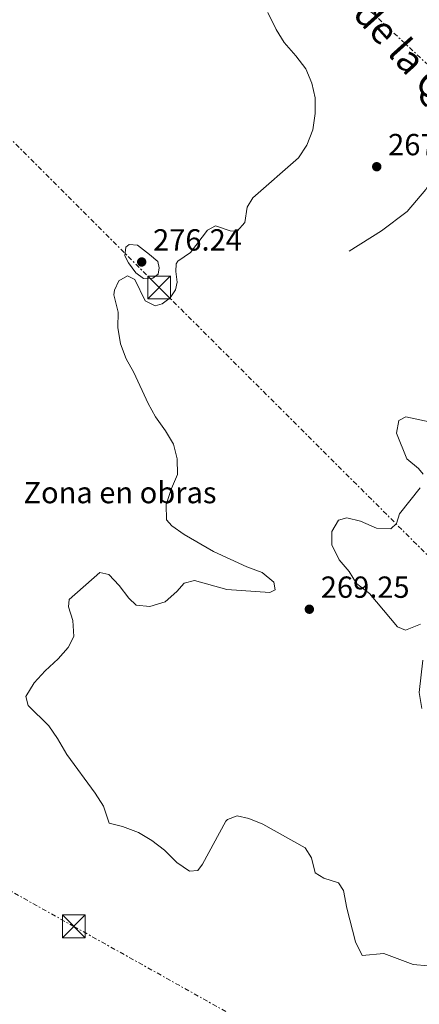
# Model space of a CAD drawing. Units: metres. Extents: x 626076 to 629572, y 4641669 to 4644027.
# Drawn here: x 628403 to 628534, y 4642157 to 4642480 of the extents above; entities that cross this region are included whole.
import ezdxf
from ezdxf.enums import TextEntityAlignment as Align

# ---------------------------------------------------------------- set-up
doc = ezdxf.new("R2010")
doc.units = ezdxf.units.M
doc.header["$MEASUREMENT"] = 0
doc.linetypes.add('DGN Style 7', pattern=[3.4798438602180486, 1.565929737098122, -0.6959687720436097, 0.5219765790327072, -0.6959687720436097])
for name, color, linetype, lineweight in [('Acequia sin especificar', 4, 'Continuous', 0), ('Balsa-alberca', 142, 'Continuous', 0), ('Cota de punto acotado terreno', 7, 'Continuous', 0), ('Curva de nivel intermedia', 30, 'Continuous', 0), ('Etiqueta de zona delimitada', 7, 'Continuous', 0), ('Línea eléctrica', 6, 'DGN Style 7', 0), ('Punto acotado terreno (símbolo)', 7, 'Continuous', 0), ('Texto de Canal-acequia (área)', 4, 'Continuous', 0), ('Torre eléctrica', 7, 'Continuous', 0), ('Transformador', 7, 'Continuous', 0)]:
    doc.layers.add(name, color=color, linetype=linetype, lineweight=lineweight)
doc.styles.add('Style-Arial', font='arial.ttf')

# ---------------------------------------------------------------- blocks, each defined once
blk = doc.blocks.new('5PATER')
at = {"layer": 'Balsa-alberca', "linetype": 'Continuous', "lineweight": 0}
h = blk.add_hatch(color=51, dxfattribs=at)
edge = h.paths.add_edge_path()
edge.add_ellipse((0, 0), major_axis=(-0.1095731443231308, -0.1110710700762829), ratio=0.9994222409660317, start_angle=0, end_angle=360)
blk = doc.blocks.new('5TME')
at = {"layer": 'Transformador', "color": 7, "linetype": 'Continuous', "lineweight": 0}
for p, q in [((-0.375, 0.375), (0.375, -0.375)), ((0.3723, 0.3776), (-0.3716, -0.3784))]:
    blk.add_line(p, q, dxfattribs=at)
at = {"layer": 'Transformador', "color": 7, "linetype": 'Continuous', "lineweight": 0, "flags": 128}
blk.add_lwpolyline([(-0.375, -0.375), (0.375, -0.375), (0.375, 0.375), (-0.375, 0.375), (-0.3716, -0.3784)], dxfattribs=at)

msp = doc.modelspace()

# ---------------------------------------------------------------- linework, layer by layer
at = {"layer": 'Acequia sin especificar', "color": 4, "linetype": 'Continuous', "lineweight": 0}
msp.add_polyline3d([(628510.8899999997, 4642404.390000001, 267.8999999999942), (628521.4900000002, 4642411.01, 267.6000000000058), (628529.9199999999, 4642417.41, 267.6000000000058), (628536.0599999997, 4642424.609999999, 267.6000000000058), (628539.4699999997, 4642430.630000001, 267.6000000000058), (628542.0999999996, 4642438.59, 267.6000000000058), (628544.25, 4642440.640000001, 267.6000000000058), (628561.7400000002, 4642447.5, 267.6000000000058), (628565.9699999997, 4642450.01, 267.6000000000058), (628573.4199999999, 4642461.41, 267.6000000000058), (628575.4600000001, 4642463.92, 267.6000000000058), (628591.0300000003, 4642476, 267.4199999999983), (628604.6200000001, 4642487.58, 266.3600000000006), (628610.3899999997, 4642492.300000001, 266.179999999993), (628610.75, 4642492.66, 266.1600000000035)], dxfattribs=at)
at = {"layer": 'Curva de nivel intermedia', "color": 30, "linetype": 'Continuous', "lineweight": 0, "flags": 128}
for points, elevation in [([(628484.16, 4642482.750000001), (628486.9800000008, 4642477.140000001), (628489.54, 4642472.849999999), (628493.3800000001, 4642468.52), (628496.6799999992, 4642464.220000001), (628498.6799999997, 4642459.560000001), (628499.7100000002, 4642454.649999999), (628499.7599999993, 4642449.58), (628498.9900000005, 4642444.169999999), (628497.0400000013, 4642439.199999998), (628494.280000001, 4642435.029999999), (628479.2900000019, 4642421.859999999), (628477.4500000001, 4642418.8), (628476.6200000008, 4642413.76), (628474.1200000017, 4642410.960000001), (628471.7900000005, 4642411.01), (628467.0400000007, 4642412.640000001), (628464.3899999999, 4642411.23), (628458.8100000008, 4642403.96), (628454.6900000013, 4642401.07), (628454.1000000013, 4642400.179999999), (628453.9600000004, 4642397.670000001), (628454.4000000008, 4642394.189999999), (628453.9000000001, 4642391.669999999), (628452.1800000013, 4642389.029999999), (628449.5199999993, 4642387.069999999), (628447.2100000002, 4642386.419999999), (628443.92, 4642388.07), (628440.5200000004, 4642395.08)], 270), ([(628438.7200000011, 4642406.52), (628437.6200000013, 4642405.710000001), (628437.2100000001, 4642402.82), (628438.4200000016, 4642400.560000001), (628440.8600000001, 4642397.26), (628443.4100000004, 4642395.449999999), (628446.4800000016, 4642395.560000001), (628448.2200000006, 4642396.800000001), (628448.5500000013, 4642398.949999999), (628448.0400000017, 4642400.99), (628445.390000001, 4642403.31), (628441.3800000009, 4642406.300000001), (628438.7200000011, 4642406.52)], 275.0000000000001), ([(628440.5200000004, 4642395.08), (628438.0800000017, 4642396.279999998), (628435.2300000018, 4642394.590000001), (628433.8500000006, 4642391.539999999), (628433.6900000018, 4642390.100000001), (628435.0599999998, 4642384.310000001), (628434.9500000003, 4642379.310000001), (628435.850000001, 4642373.989999999), (628437.6600000015, 4642369.029999999), (628440.2099999996, 4642364.55), (628444.9200000014, 4642354.369999998), (628447.2900000007, 4642349.960000001), (628450.5899999999, 4642345.359999998), (628453.1900000017, 4642341.039999999), (628454.4900000002, 4642336.21), (628454.5400000017, 4642331.130000002), (628452.55, 4642326.509999999), (628450.7999999999, 4642321.27), (628450.9500000019, 4642316.149999999), (628452.7100000011, 4642314.279999998), (628456.7700000001, 4642311.369999998), (628466.3700000002, 4642305.8), (628477.3099999991, 4642300.82), (628482.3700000019, 4642298.970000001), (628486.2000000008, 4642295.789999999), (628486.5700000017, 4642293.279999998), (628484.8300000007, 4642292.319999999), (628470.7700000014, 4642293.300000001), (628460.0900000016, 4642296.289999999), (628456.7099999997, 4642295.429999999), (628454.3499999995, 4642292.680000001), (628450.5099999993, 4642289.26), (628445.4700000013, 4642287.710000001), (628441.0000000009, 4642288.23), (628438.6200000005, 4642290.51), (628435.4199999997, 4642294.630000001), (628431.9999999999, 4642298.279999998), (628429.0100000014, 4642298.970000001), (628419, 4642290.109999999), (628418.7699999998, 4642287.689999999), (628420.2100000015, 4642283.210000002), (628420.4599999996, 4642277.859999998), (628418.6600000003, 4642274.329999999), (628415.35, 4642270.59), (628411.100000001, 4642266.650000001), (628407.5, 4642262.76), (628404.7100000005, 4642258.189999999), (628405.5100000007, 4642255.279999998), (628412.2499999999, 4642248.57), (628415.0900000007, 4642244.46), (628418.1600000019, 4642239.16), (628427.5400000006, 4642226.46), (628430.2300000018, 4642222.24), (628432.1000000006, 4642216.689999998), (628436.5000000015, 4642215.519999999), (628441.7499999997, 4642213.63), (628446.0800000015, 4642210.970000001), (628450.2900000003, 4642207.749999999), (628454.3700000017, 4642203.739999999), (628458.4900000012, 4642200.91), (628461.2100000014, 4642201.08), (628462.7100000012, 4642203.160000001), (628470.4600000005, 4642217.27), (628470.9700000002, 4642217.84), (628474.1599999998, 4642219.07), (628477.9400000017, 4642218.17), (628482.5900000009, 4642216.319999999), (628496.4700000014, 4642208.539999999), (628498.53, 4642205.269999999), (628499.7300000002, 4642200.390000002), (628502.6200000005, 4642198.569999999), (628507.3900000004, 4642197.09), (628509.0800000001, 4642194.509999998), (628510.1200000016, 4642188.719999999), (628512.9900000016, 4642177.699999999), (628515.1799999998, 4642173.189999999), (628522.2600000009, 4642173.830000001), (628531.8900000001, 4642170.220000001), (628536.8800000013, 4642169.81)], 270), ([(628535.1700000013, 4642331.199999998), (628533.7400000008, 4642333.029999999), (628529.8499999995, 4642336.220000001), (628526.4299999995, 4642344.599999999), (628527.1900000017, 4642348.760000001), (628529.4900000017, 4642349.970000001), (628537.2099999998, 4642348.420000001)], 270), ([(628510.9700000011, 4642299.220000001), (628507.6800000009, 4642303.100000001), (628505.2100000009, 4642307.99), (628505.2199999999, 4642312.359999998), (628507.3800000013, 4642316.130000001), (628510.1999999998, 4642316.829999999), (628514.6400000012, 4642315.81), (628519.8500000014, 4642313.489999999), (628524.6000000011, 4642313.220000001), (628526.5200000012, 4642315.019999998), (628527.4300000009, 4642318.199999998), (628534.2400000015, 4642326.76)], 270), ([(628534.2999999997, 4642282.009999999), (628529.4100000013, 4642279.960000002), (628526.8300000018, 4642281.07), (628517.5800000004, 4642292.05), (628513.28, 4642295.310000001), (628510.9700000011, 4642299.220000001)], 270), ([(628534.8099999992, 4642254.289999999), (628533.9100000006, 4642259.529999999), (628535.110000001, 4642270.199999998)], 270)]:
    msp.add_lwpolyline(points, dxfattribs=dict(at, elevation=elevation))
at = {"layer": 'Línea eléctrica', "color": 6, "linetype": 'DGN Style 7', "lineweight": 0, "extrusion": (0.7058247642426048, 0.7071310600853615, 0.04215526117134492), "elevation": 3726365.932537329, "flags": 128}
msp.add_lwpolyline([(2835024.944602428, -156955.3010866461), (2834840.078632259, -156952.5886755075), (2834660.904666594, -156955.2009976741)], dxfattribs=at)
at = {"layer": 'Línea eléctrica', "color": 6, "linetype": 'DGN Style 7', "lineweight": 0}
for points in [[(628351.1000000024, 4642524.930000001, 270.4199999999983), (628446.6799999988, 4642549.510000003, 269.25), (628560.9400000012, 4642443.03, 269.8999999999942), (628703.329999999, 4642302.02, 266.5299999999988)], [(627895.8799999988, 4642475.000000001, 272.2200000000012), (628109.0100000022, 4642356.309999998, 273.679999999993), (628213.6000000008, 4642298.52, 274.2799999999988), (628322.0599999984, 4642237.91, 273.7899999999936), (628420.4899999992, 4642182.769999999, 271.3699999999953), (628511.1999999996, 4642132.030000002, 270.9400000000023), (628616.1392654818, 4642073.97202614, 269.9143999999943), (628621.7100000014, 4642070.890000001, 269.8600000000006), (628782.0199999985, 4641982.050000002, 274.8500000000058), (628891.5400000003, 4641920.960000002, 278.6900000000023)]]:
    msp.add_polyline3d(points, dxfattribs=at)

# ---------------------------------------------------------------- block references
at = {"layer": 'Punto acotado terreno (símbolo)', "color": 7, "linetype": 'Continuous', "lineweight": 0, "xscale": 10, "yscale": 10, "zscale": 10}
for p in [(628519.9699999976, 4642432.100000001, 267.8399999999965), (628442.7899999992, 4642400.830000004, 276.2400000000057), (628497.8500000006, 4642286.859999999, 269.25)]:
    msp.add_blockref('5PATER', p, dxfattribs=at)
at = {"layer": 'Torre eléctrica', "color": 7, "linetype": 'Continuous', "lineweight": 0, "xscale": 10, "yscale": 10, "zscale": 10}
for p in [(628448.5100000016, 4642392.469999999, 272.8600000000006), (628420.4899999992, 4642182.769999999, 271.3699999999953)]:
    msp.add_blockref('5TME', p, dxfattribs=at)

# ---------------------------------------------------------------- texts
at = {"layer": 'Cota de punto acotado terreno', "color": 7, "linetype": 'Continuous', "lineweight": 0, "style": 'Style-Arial'}
for s, p in [('267.84', (628523.7199999989, 4642435.850000001, 267.8399999999965)), ('276.24', (628446.5400000003, 4642404.580000001, 276.2400000000052)), ('269.25', (628501.6000000016, 4642290.61, 269.25))]:
    msp.add_text(s, height=7.000000000000002, dxfattribs=at).set_placement(p)
at = {"layer": 'Etiqueta de zona delimitada', "color": 7, "linetype": 'Continuous', "lineweight": 0, "style": 'Style-Arial'}
msp.add_text('Zona en obras', height=7.000000000000002, dxfattribs=at).set_placement((628435.6742508679, 4642325.150009996, 270.8300000000018), align=Align.MIDDLE_CENTER)
at = {"layer": 'Texto de Canal-acequia (área)', "color": 4, "linetype": 'Continuous', "lineweight": 0, "style": 'Style-Arial'}
msp.add_text('Riego de la Quinta Tajadera', height=9, rotation=311.91222, dxfattribs=at).set_placement((628544.3349369902, 4642452.412278839, 269.8899999999995), align=Align.MIDDLE_CENTER)

doc.saveas('drawing.dxf')
